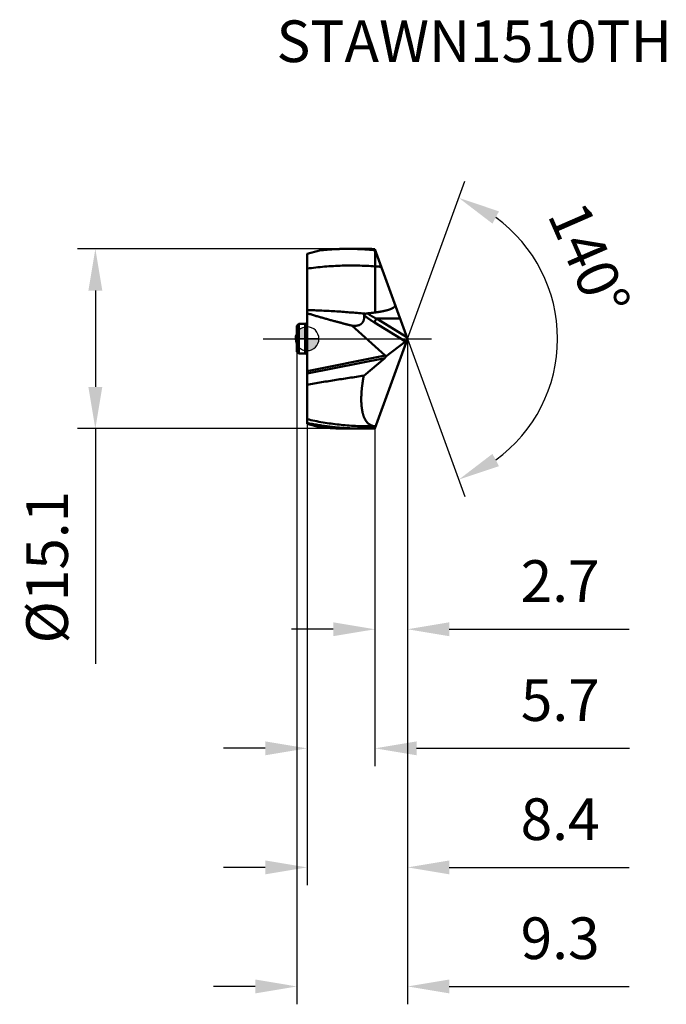
# Model space of a CAD drawing. Units: millimetres. Extents: x -79 to 30, y -56 to 27.
# Drawn here: x -24 to 30, y -56 to 27 of the extents above; entities that cross this region are included whole.
import ezdxf

# ---------------------------------------------------------------- set-up
doc = ezdxf.new("R2010")
doc.units = ezdxf.units.MM
doc.linetypes.add('CENTER2', pattern=[28.575, 19.05, -3.175, 3.175, -3.175])
for name, color, linetype, lineweight in [('1', 4, 'Continuous', 50), ('CUT', 1, 'Continuous', 25), ('SK1', 4, 'Continuous', 50), ('SK2', 7, 'Continuous', 25), ('SK4', 2, 'CENTER2', 25)]:
    doc.layers.add(name, color=color, linetype=linetype, lineweight=lineweight)
doc.layers.add('SK6', color=5, linetype='Continuous')
doc.styles.add('simplex', font='txt.shx', dxfattribs={"height": 3.5})
doc.styles.get("Standard").update_dxf_attribs({"font": 'txt.shx', "bigfont": '@extfont2.shx'})
doc.dimstyles.new('コピー_-_ISO-25', dxfattribs={"dimscale": 0, "dimtxt": 3.5, "dimasz": 3.5, "dimexe": 1.5, "dimexo": 0, "dimgap": 2.3, "dimtad": 1, "dimdec": 4, "dimdsep": 46, "dimtxsty": 'simplex', "dimcen": 0.09, "dimclrd": 256, "dimclre": 256, "dimclrt": 256, "dimadec": 0, "dimazin": 0, "dimtfac": 1, "dimtdec": 4, "dimtofl": 0, "dimtmove": 0, "dimatfit": 3, "dimfxl": 1, "dimtolj": 1, "dimtzin": 0, "dimarcsym": 0})

# ---------------------------------------------------------------- blocks, each defined once
blk = doc.blocks.new('zero block')
h = blk.add_hatch(color=7)
h.paths.add_polyline_path([(0, 1, 0.414214), (-1, 0), (0, 0)])
h.paths.add_polyline_path([(1, 0), (0, 0), (0, -1, 0.414214)])
at = {"color": 7, "ltscale": 0.2}
for p, q in [((0, -1), (0, 1)), ((-1, 0), (1, 0))]:
    blk.add_line(p, q, dxfattribs=at)
for start, end in [(90, 180), (0, 90), (180, 270), (270, 0)]:
    blk.add_arc((0, 0), 1, start, end, dxfattribs=at)
blk = doc.blocks.new('*D11')
at = {"layer": 'Defpoints', "color": 0}
for p in [(4.666, 7.55), (-17.763, -7.55), (4.666, -7.55)]:
    blk.add_point(p, dxfattribs=at)
at = {"layer": 'SK2', "lineweight": -2}
for p, q in [((4.666, 7.55), (-19.263, 7.55)), ((-17.763, 4.05), (-17.763, -4.05)), ((4.666, -7.55), (-19.263, -7.55)), ((-17.763, -7.55), (-17.763, -27.317))]:
    blk.add_line(p, q, dxfattribs=at)
at = {"layer": 'SK2'}
for points in [[(-17.18, 4.05), (-18.346, 4.05), (-17.763, 7.55)], [(-18.346, -4.05), (-17.18, -4.05), (-17.763, -7.55)]]:
    blk.add_solid(points, dxfattribs=at)
at = {"layer": 'SK2', "insert": (-21.813, -19.183), "char_height": 3.5, "attachment_point": 5, "rotation": 90}
blk.add_mtext('\\A1;%%C15.1', dxfattribs=at)
blk = doc.blocks.new('*D12')
at = {"layer": 'Defpoints', "color": 0}
for p in [(8.44, 0), (5.7, -7.527), (8.44, -24.401)]:
    blk.add_point(p, dxfattribs=at)
at = {"layer": 'SK2', "lineweight": -2}
for p, q in [((8.44, 0), (8.44, -25.901)), ((5.7, -7.527), (5.7, -25.901)), ((2.2, -24.401), (-1.3, -24.401)), ((11.94, -24.401), (27.04, -24.401))]:
    blk.add_line(p, q, dxfattribs=at)
at = {"layer": 'SK2'}
for points in [[(2.2, -24.984), (2.2, -23.817), (5.7, -24.401)], [(11.94, -23.817), (11.94, -24.984), (8.44, -24.401)]]:
    blk.add_solid(points, dxfattribs=at)
at = {"layer": 'SK2', "insert": (21.24, -20.351), "char_height": 3.5, "attachment_point": 5, "style": 'simplex'}
blk.add_mtext('\\A1;2.7', dxfattribs=at)
blk = doc.blocks.new('*D13')
at = {"layer": 'Defpoints', "color": 0}
for p in [(8.44, 0), (0, -7.139), (8.44, -44.401)]:
    blk.add_point(p, dxfattribs=at)
at = {"layer": 'SK2', "lineweight": -2}
for p, q in [((8.44, 0), (8.44, -45.901)), ((0, -7.139), (0, -45.901)), ((-3.5, -44.401), (-7, -44.401)), ((11.94, -44.401), (27.04, -44.401))]:
    blk.add_line(p, q, dxfattribs=at)
at = {"layer": 'SK2'}
for points in [[(-3.5, -44.984), (-3.5, -43.817), (0, -44.401)], [(11.94, -43.817), (11.94, -44.984), (8.44, -44.401)]]:
    blk.add_solid(points, dxfattribs=at)
at = {"layer": 'SK2', "insert": (21.24, -40.351), "char_height": 3.5, "attachment_point": 5, "style": 'simplex'}
blk.add_mtext('\\A1;8.4', dxfattribs=at)
blk = doc.blocks.new('*D14')
at = {"layer": 'Defpoints', "color": 0}
for p in [(8.44, 0), (-0.85, -1.088), (8.44, -54.401)]:
    blk.add_point(p, dxfattribs=at)
at = {"layer": 'SK2', "lineweight": -2}
for p, q in [((8.44, 0), (8.44, -55.901)), ((-0.85, -1.088), (-0.85, -55.901)), ((-4.35, -54.401), (-7.85, -54.401)), ((11.94, -54.401), (27.04, -54.401))]:
    blk.add_line(p, q, dxfattribs=at)
at = {"layer": 'SK2'}
for points in [[(-4.35, -54.984), (-4.35, -53.817), (-0.85, -54.401)], [(11.94, -53.817), (11.94, -54.984), (8.44, -54.401)]]:
    blk.add_solid(points, dxfattribs=at)
at = {"layer": 'SK2', "insert": (21.24, -50.351), "char_height": 3.5, "attachment_point": 5, "style": 'simplex'}
blk.add_mtext('\\A1;9.3', dxfattribs=at)
blk = doc.blocks.new('*D15')
at = {"layer": 'Defpoints', "color": 0}
for p in [(0, -7.139), (5.7, -7.527), (0, -34.401)]:
    blk.add_point(p, dxfattribs=at)
at = {"layer": 'SK2', "lineweight": -2}
for p, q in [((0, -7.139), (0, -35.901)), ((5.7, -7.527), (5.7, -35.901)), ((-3.5, -34.401), (-7, -34.401)), ((9.2, -34.401), (27.054, -34.401))]:
    blk.add_line(p, q, dxfattribs=at)
at = {"layer": 'SK2'}
for points in [[(-3.5, -34.984), (-3.5, -33.817), (0, -34.401)], [(9.2, -33.817), (9.2, -34.984), (5.7, -34.401)]]:
    blk.add_solid(points, dxfattribs=at)
at = {"layer": 'SK2', "insert": (21.254, -30.351), "char_height": 3.5, "attachment_point": 5, "style": 'simplex'}
blk.add_mtext('\\A1;5.7', dxfattribs=at)
blk = doc.blocks.new('*D17')
at = {"layer": 'Defpoints', "color": 0}
for p in [(6.133, 6.339), (8.44, 0), (8.44, 0), (19.996, -4.985), (6.133, -6.339)]:
    blk.add_point(p, dxfattribs=at)
at = {"layer": 'SK2', "lineweight": -2}
for q in [(13.257, 13.237), (13.257, -13.237)]:
    blk.add_line((8.44, 0), q, dxfattribs=at)
blk.add_arc((8.44, 0), 12.586, 305.98358, 54.01643, dxfattribs=at)
at = {"layer": 'SK2'}
for points in [[(16.108, 10.7), (15.561, 9.669), (12.744, 11.827)], [(15.561, -9.669), (16.108, -10.7), (12.744, -11.827)]]:
    blk.add_solid(points, dxfattribs=at)
at = {"layer": 'SK2', "insert": (23.685, 6.659), "char_height": 3.5, "attachment_point": 5, "rotation": 293.59673, "style": 'simplex'}
blk.add_mtext('\\A1;140%%d', dxfattribs=at)

msp = doc.modelspace()

# ---------------------------------------------------------------- linework, layer by layer
at = {"layer": '1'}
for p, q in [((3.47358, 7.55), (4.66647, 7.55)), ((4.69, 7.51691), (4.66504, 7.51825)), ((4.69, 7.51692), (4.66504, 7.51799)), ((5.7, 7.52708), (8.43963, 0)), ((0, 7.1392), (1.04002, 7.41787)), ((0, -7.1392), (0, 7.1392)), ((5.73281, 2.20657), (5.7331, 7.43609)), ((4.91976, 2.10182), (4.82094, 2.11086)), ((5.83195, 1.68658), (7.82577, 1.68658)), ((5.83195, 1.68658), (8.39071, 0.13442)), ((6.5575, -1.42106), (3.74929, 1.10381)), ((5.66249, 1.35309), (8.27395, -0.23103)), ((5.7, -7.52708), (8.43963, 0)), ((6.61977, -1.49318), (8.27395, -0.23103)), ((6.5575, -1.42106), (0, -2.71403)), ((6.52784, -1.62001), (0, -2.90713)), ((6.52784, -1.62001), (4.75717, -3.10742)), ((0, -7.1392), (1.04002, -7.41787)), ((5.26109, -7.35203), (5.76453, -7.34979)), ((3.47358, -7.55), (4.66647, -7.55))]:
    msp.add_line(p, q, dxfattribs=at)
for points in [[(3.47358, 7.54997, 0), (3.39494, 7.54984, 0), (3.31631, 7.54943, 0), (3.23767, 7.54875, 0), (3.15904, 7.54779, 0), (3.0804, 7.54655, 0), (3.00178, 7.54503, 0), (2.92315, 7.54324, 0), (2.84453, 7.54117, 0), (2.76591, 7.53882, 0), (2.6873, 7.53619, 0), (2.6087, 7.53329, 0), (2.5301, 7.53011, 0), (2.45151, 7.52665, 0), (2.37294, 7.52292, 0), (2.29437, 7.51892, 0), (2.21582, 7.51463, 0), (2.13728, 7.51008, 0), (2.05876, 7.50525, 0), (1.98026, 7.50015, 0), (1.90178, 7.49478, 0), (1.82331, 7.48913, 0), (1.74487, 7.48322, 0), (1.66644, 7.47703, 0), (1.58805, 7.47057, 0), (1.50967, 7.46385, 0), (1.43132, 7.45685, 0), (1.353, 7.44959, 0), (1.27471, 7.44205, 0), (1.19645, 7.43425, 0), (1.11822, 7.42619, 0), (1.04002, 7.41785, 0)], [(4.66504, 7.51825, 0), (4.62664, 7.52026, 0), (4.58824, 7.5222, 0), (4.54984, 7.52408, 0), (4.51143, 7.52589, 0), (4.47302, 7.52764, 0), (4.4346, 7.52932, 0), (4.39619, 7.53094, 0), (4.35777, 7.53249, 0), (4.31934, 7.53397, 0), (4.28092, 7.53539, 0), (4.24249, 7.53674, 0), (4.20406, 7.53803, 0), (4.16562, 7.53925, 0), (4.12719, 7.54041, 0), (4.08875, 7.5415, 0), (4.05031, 7.54252, 0), (4.01187, 7.54348, 0), (3.97342, 7.54437, 0), (3.93498, 7.5452, 0), (3.89653, 7.54596, 0), (3.85809, 7.54665, 0), (3.81964, 7.54728, 0), (3.78119, 7.54784, 0), (3.74274, 7.54834, 0), (3.70429, 7.54877, 0), (3.66584, 7.54914, 0), (3.62739, 7.54944, 0), (3.58893, 7.54967, 0), (3.55048, 7.54984, 0), (3.51203, 7.54994, 0), (3.47358, 7.54997, 0)], [(4.66647, 7.54999, 0), (4.69982, 7.54997, 0), (4.73317, 7.5499, 0), (4.76652, 7.54978, 0), (4.79987, 7.54961, 0), (4.83322, 7.54939, 0), (4.86657, 7.54913, 0), (4.89992, 7.54882, 0), (4.93326, 7.54846, 0), (4.96661, 7.54805, 0), (4.99996, 7.5476, 0), (5.03331, 7.54709, 0), (5.06665, 7.54654, 0), (5.1, 7.54595, 0), (5.13334, 7.5453, 0), (5.16669, 7.54461, 0), (5.20003, 7.54387, 0), (5.23337, 7.54308, 0), (5.26671, 7.54224, 0), (5.30005, 7.54136, 0), (5.33339, 7.54043, 0), (5.36673, 7.53945, 0), (5.40006, 7.53843, 0), (5.4334, 7.53736, 0), (5.46673, 7.53624, 0), (5.50006, 7.53507, 0), (5.53339, 7.53386, 0), (5.56671, 7.5326, 0), (5.60004, 7.53129, 0), (5.63336, 7.52993, 0), (5.66668, 7.52853, 0), (5.7, 7.52708, 0)], [(5.7331, 7.43614, 0), (5.69952, 7.43949, 0), (5.66593, 7.44279, 0), (5.63233, 7.44605, 0), (5.59874, 7.44925, 0), (5.56513, 7.4524, 0), (5.53152, 7.45551, 0), (5.49791, 7.45857, 0), (5.46429, 7.46157, 0), (5.43067, 7.46453, 0), (5.39704, 7.46743, 0), (5.36341, 7.47029, 0), (5.32978, 7.4731, 0), (5.29614, 7.47585, 0), (5.26249, 7.47856, 0), (5.22884, 7.48122, 0), (5.19519, 7.48382, 0), (5.16154, 7.48638, 0), (5.12788, 7.48889, 0), (5.09421, 7.49134, 0), (5.06054, 7.49375, 0), (5.02687, 7.49611, 0), (4.9932, 7.49841, 0), (4.95952, 7.50067, 0), (4.92584, 7.50288, 0), (4.89216, 7.50503, 0), (4.85847, 7.50714, 0), (4.82478, 7.50919, 0), (4.79109, 7.5112, 0), (4.75739, 7.51315, 0), (4.7237, 7.51506, 0), (4.69, 7.51691, 0)], [(5.73283, 6.07947, 0), (5.54797, 6.09201, 0), (5.36302, 6.10333, 0), (5.17797, 6.11341, 0), (4.99285, 6.12225, 0), (4.80767, 6.12986, 0), (4.62242, 6.13623, 0), (4.43713, 6.14136, 0), (4.2518, 6.14525, 0), (4.06644, 6.14789, 0), (3.88106, 6.14929, 0), (3.69567, 6.14943, 0), (3.51029, 6.14833, 0), (3.32491, 6.14597, 0), (3.13955, 6.14236, 0), (2.95422, 6.13749, 0), (2.76893, 6.13135, 0), (2.58368, 6.12397, 0), (2.3985, 6.11533, 0), (2.21337, 6.10545, 0), (2.02832, 6.09433, 0), (1.84335, 6.08199, 0), (1.65847, 6.06842, 0), (1.47369, 6.05363, 0), (1.28902, 6.03764, 0), (1.10446, 6.02044, 0), (0.92002, 6.00204, 0), (0.73572, 5.98246, 0), (0.55156, 5.96169, 0), (0.36754, 5.93975, 0), (0.18369, 5.91664, 0), (0, 5.89236, 0)], [(6.2422, 6.03741, 0), (6.22006, 6.03942, 0), (6.19793, 6.04141, 0), (6.1758, 6.04339, 0), (6.15366, 6.04535, 0), (6.13153, 6.0473, 0), (6.10939, 6.04922, 0), (6.08725, 6.05113, 0), (6.06511, 6.05303, 0), (6.04297, 6.05491, 0), (6.02082, 6.05677, 0), (5.99868, 6.05861, 0), (5.97653, 6.06044, 0), (5.95438, 6.06225, 0), (5.93223, 6.06405, 0), (5.91008, 6.06583, 0), (5.88793, 6.06759, 0), (5.86578, 6.06934, 0), (5.84362, 6.07107, 0), (5.82147, 6.07278, 0), (5.79931, 6.07448, 0), (5.77715, 6.07616, 0), (5.75499, 6.07782, 0), (5.73283, 6.07947, 0)], [(7.38525, 2.89666, 0), (7.38859, 2.88448, 0), (7.39025, 2.87188, 0), (7.39068, 2.85905, 0), (7.39034, 2.84615, 0), (7.38969, 2.83335, 0), (7.38891, 2.82068, 0), (7.38786, 2.80806, 0), (7.38637, 2.79545, 0), (7.38421, 2.78292, 0), (7.38112, 2.77059, 0), (7.3771, 2.75854, 0), (7.3722, 2.74682, 0), (7.36651, 2.73546, 0), (7.36017, 2.72444, 0), (7.3533, 2.71374, 0), (7.34595, 2.70337, 0), (7.33817, 2.69331, 0), (7.32999, 2.68356, 0), (7.32148, 2.67411, 0), (7.31266, 2.66496, 0), (7.30356, 2.6561, 0), (7.2942, 2.6475, 0), (7.28461, 2.63917, 0), (7.27481, 2.63109, 0), (7.26482, 2.62325, 0), (7.25466, 2.61563, 0), (7.24433, 2.60823, 0), (7.23388, 2.60102, 0), (7.22329, 2.59399, 0), (7.21259, 2.58715, 0), (7.20179, 2.58047, 0), (7.19088, 2.57396, 0), (7.17988, 2.5676, 0), (7.16879, 2.5614, 0), (7.15762, 2.55533, 0), (7.14638, 2.5494, 0), (7.13507, 2.54359, 0), (7.12371, 2.53791, 0), (7.11229, 2.53234, 0), (7.10082, 2.52688, 0), (7.0893, 2.52154, 0), (7.07773, 2.51629, 0), (7.06612, 2.51114, 0), (7.05447, 2.50609, 0), (7.04278, 2.50114, 0), (7.03105, 2.49627, 0), (7.01929, 2.49148, 0), (7.0075, 2.48677, 0), (6.99567, 2.48215, 0), (6.98382, 2.47759, 0), (6.97194, 2.47312, 0), (6.96003, 2.46871, 0), (6.94809, 2.46437, 0), (6.93613, 2.4601, 0), (6.92415, 2.45589, 0), (6.91215, 2.45175, 0), (6.90012, 2.44767, 0), (6.88808, 2.44364, 0), (6.87602, 2.43967, 0), (6.86394, 2.43576, 0), (6.85184, 2.43189, 0), (6.83973, 2.42809, 0), (6.8276, 2.42433, 0), (6.81546, 2.42062, 0), (6.8033, 2.41696, 0), (6.79112, 2.41335, 0), (6.77894, 2.40978, 0), (6.76674, 2.40626, 0), (6.75453, 2.40278, 0), (6.74231, 2.39934, 0), (6.73007, 2.39594, 0), (6.71783, 2.39258, 0), (6.70557, 2.38926, 0), (6.6933, 2.38598, 0), (6.68103, 2.38274, 0), (6.66874, 2.37953, 0), (6.65645, 2.37636, 0), (6.64414, 2.37323, 0), (6.63183, 2.37012, 0), (6.61951, 2.36705, 0), (6.60718, 2.36402, 0), (6.59484, 2.36101, 0), (6.5825, 2.35804, 0), (6.57014, 2.3551, 0), (6.55778, 2.35219, 0), (6.54542, 2.3493, 0), (6.53304, 2.34645, 0), (6.52066, 2.34363, 0), (6.50828, 2.34083, 0), (6.49588, 2.33807, 0), (6.48348, 2.33532, 0), (6.47108, 2.33261, 0), (6.45867, 2.32992, 0), (6.44625, 2.32726, 0), (6.43383, 2.32462, 0), (6.42141, 2.322, 0), (6.40898, 2.31941, 0), (6.39654, 2.31684, 0), (6.3841, 2.31429, 0), (6.37166, 2.31177, 0), (6.35921, 2.30927, 0), (6.34675, 2.30679, 0), (6.3343, 2.30433, 0), (6.32184, 2.3019, 0), (6.30937, 2.29948, 0), (6.2969, 2.29709, 0), (6.28443, 2.29472, 0), (6.27195, 2.29236, 0), (6.25947, 2.29003, 0), (6.24698, 2.28771, 0), (6.2345, 2.28542, 0), (6.222, 2.28314, 0), (6.20951, 2.28088, 0), (6.19701, 2.27864, 0), (6.18451, 2.27642, 0), (6.172, 2.27422, 0), (6.1595, 2.27203, 0), (6.14699, 2.26986, 0), (6.13447, 2.26771, 0), (6.12196, 2.26557, 0), (6.10944, 2.26345, 0), (6.09692, 2.26135, 0), (6.08439, 2.25926, 0), (6.07187, 2.25719, 0), (6.05934, 2.25513, 0), (6.0468, 2.25309, 0), (6.03427, 2.25107, 0), (6.02173, 2.24906, 0), (6.00919, 2.24706, 0), (5.99665, 2.24508, 0), (5.98411, 2.24312, 0), (5.97156, 2.24116, 0), (5.95901, 2.23923, 0), (5.94646, 2.2373, 0), (5.93391, 2.23539, 0), (5.92135, 2.2335, 0), (5.9088, 2.23161, 0), (5.89624, 2.22974, 0), (5.88368, 2.22788, 0), (5.87111, 2.22604, 0), (5.85855, 2.22421, 0), (5.84598, 2.22239, 0), (5.83341, 2.22058, 0), (5.82085, 2.21879, 0), (5.80827, 2.21701, 0), (5.7957, 2.21524, 0), (5.78313, 2.21348, 0), (5.77055, 2.21174, 0), (5.75797, 2.21, 0), (5.74539, 2.20828, 0), (5.73281, 2.20657, 0)], [(4.82094, 2.11089, 0), (4.66574, 2.12492, 0), (4.51052, 2.13875, 0), (4.35527, 2.15234, 0), (4.20001, 2.16571, 0), (4.04473, 2.17883, 0), (3.88942, 2.1917, 0), (3.73409, 2.20432, 0), (3.57874, 2.21667, 0), (3.42337, 2.22875, 0), (3.26798, 2.24055, 0), (3.11256, 2.25205, 0), (2.95712, 2.26326, 0), (2.80166, 2.27416, 0), (2.64618, 2.28474, 0), (2.49068, 2.295, 0), (2.33515, 2.30493, 0), (2.1796, 2.31452, 0), (2.02403, 2.32377, 0), (1.86843, 2.33267, 0), (1.71282, 2.34121, 0), (1.55719, 2.3494, 0), (1.40153, 2.35722, 0), (1.24587, 2.36468, 0), (1.09018, 2.37176, 0), (0.93448, 2.37846, 0), (0.77877, 2.38478, 0), (0.62304, 2.39071, 0), (0.46729, 2.39625, 0), (0.31154, 2.40139, 0), (0.15578, 2.40612, 0), (0, 2.41045, 0)], [(2.43202, 1.44383, 0), (2.35314, 1.46503, 0), (2.27427, 1.48632, 0), (2.19543, 1.50769, 0), (2.11662, 1.52915, 0), (2.03783, 1.55071, 0), (1.95906, 1.57235, 0), (1.88032, 1.59409, 0), (1.80161, 1.61592, 0), (1.72292, 1.63785, 0), (1.64426, 1.65987, 0), (1.56563, 1.68199, 0), (1.48702, 1.70422, 0), (1.40844, 1.72654, 0), (1.32989, 1.74897, 0), (1.25138, 1.7715, 0), (1.17289, 1.79414, 0), (1.09443, 1.81688, 0), (1.016, 1.83974, 0), (0.93761, 1.86271, 0), (0.85925, 1.8858, 0), (0.78093, 1.90901, 0), (0.70265, 1.93234, 0), (0.6244, 1.95581, 0), (0.5462, 1.9794, 0), (0.46803, 2.00314, 0), (0.38991, 2.02701, 0), (0.31184, 2.05102, 0), (0.23381, 2.07519, 0), (0.15582, 2.0995, 0), (0.07789, 2.12396, 0), (0, 2.14858, 0)], [(4.79286, 1.95967, 0), (4.79411, 1.94108, 0), (4.79516, 1.92248, 0), (4.79598, 1.90385, 0), (4.79657, 1.88522, 0), (4.79693, 1.86658, 0), (4.79704, 1.84793, 0), (4.79689, 1.82928, 0), (4.79648, 1.81064, 0), (4.7958, 1.792, 0), (4.79483, 1.77337, 0), (4.79358, 1.75476, 0), (4.79202, 1.73616, 0), (4.79016, 1.71759, 0), (4.78798, 1.69905, 0), (4.78546, 1.68056, 0), (4.78259, 1.66211, 0), (4.77937, 1.64373, 0), (4.77577, 1.62542, 0), (4.77179, 1.60719, 0), (4.76742, 1.58906, 0), (4.76263, 1.57102, 0), (4.75743, 1.55309, 0), (4.75179, 1.53528, 0), (4.7457, 1.51761, 0), (4.73917, 1.50009, 0), (4.73217, 1.48275, 0), (4.72471, 1.46561, 0), (4.71678, 1.44869, 0), (4.70836, 1.432, 0), (4.69946, 1.41558, 0), (4.69005, 1.39944, 0), (4.68015, 1.3836, 0), (4.66973, 1.36809, 0), (4.6588, 1.35291, 0), (4.64739, 1.3381, 0), (4.6355, 1.32366, 0), (4.62314, 1.3096, 0), (4.61034, 1.29596, 0), (4.5971, 1.28274, 0), (4.58345, 1.26996, 0), (4.56938, 1.25764, 0), (4.55493, 1.2458, 0), (4.54009, 1.23444, 0), (4.5249, 1.22356, 0), (4.50938, 1.21317, 0), (4.49354, 1.20325, 0), (4.47742, 1.1938, 0), (4.46102, 1.18482, 0), (4.44437, 1.1763, 0), (4.4275, 1.16823, 0), (4.41043, 1.16062, 0), (4.39317, 1.15345, 0), (4.37574, 1.14672, 0), (4.35817, 1.14042, 0), (4.34045, 1.13454, 0), (4.32261, 1.12906, 0), (4.30465, 1.12398, 0), (4.28658, 1.11928, 0), (4.26842, 1.11494, 0), (4.25019, 1.11097, 0), (4.23188, 1.10734, 0), (4.21351, 1.10405, 0), (4.1951, 1.10108, 0), (4.17665, 1.09842, 0), (4.15816, 1.09607, 0), (4.13965, 1.09401, 0), (4.1211, 1.09223, 0), (4.10254, 1.09072, 0), (4.08395, 1.08948, 0), (4.06535, 1.08849, 0), (4.04673, 1.08775, 0), (4.02811, 1.08725, 0), (4.00948, 1.08698, 0), (3.99084, 1.08693, 0), (3.97221, 1.0871, 0), (3.95358, 1.08748, 0), (3.93495, 1.08806, 0), (3.91632, 1.08883, 0), (3.89771, 1.0898, 0), (3.8791, 1.09096, 0), (3.86051, 1.09229, 0), (3.84193, 1.0938, 0), (3.82336, 1.09549, 0), (3.80482, 1.09733, 0), (3.78629, 1.09934, 0), (3.76778, 1.1015, 0), (3.74929, 1.10381, 0)], [(4.91977, 2.10181, 0), (4.91568, 2.10032, 0), (4.91161, 2.09878, 0), (4.90756, 2.0972, 0), (4.90353, 2.09556, 0), (4.89952, 2.09386, 0), (4.89554, 2.09212, 0), (4.89158, 2.09031, 0), (4.88764, 2.08845, 0), (4.88373, 2.08653, 0), (4.87985, 2.08456, 0), (4.876, 2.08252, 0), (4.87219, 2.08041, 0), (4.86841, 2.07824, 0), (4.86466, 2.07601, 0), (4.86096, 2.07371, 0), (4.8573, 2.07134, 0), (4.85368, 2.06889, 0), (4.85012, 2.06638, 0), (4.84661, 2.06378, 0), (4.84316, 2.06111, 0), (4.83978, 2.05836, 0), (4.83647, 2.05553, 0), (4.83323, 2.05261, 0), (4.83007, 2.04961, 0), (4.82699, 2.04652, 0), (4.82399, 2.04334, 0), (4.82109, 2.04007, 0), (4.81828, 2.03671, 0), (4.81558, 2.03326, 0), (4.813, 2.02972, 0), (4.81054, 2.0261, 0), (4.8082, 2.0224, 0), (4.80601, 2.01862, 0), (4.80395, 2.01476, 0), (4.80206, 2.01083, 0), (4.80032, 2.00682, 0), (4.79875, 2.00274, 0), (4.79736, 1.99859, 0), (4.79614, 1.99437, 0), (4.7951, 1.99011, 0), (4.79424, 1.98581, 0), (4.79356, 1.98148, 0), (4.79305, 1.97712, 0), (4.79273, 1.97275, 0), (4.79259, 1.96838, 0), (4.79264, 1.96402, 0), (4.79286, 1.95967, 0)], [(5.66249, 1.35309, 0), (5.63327, 1.3709, 0), (5.60413, 1.38882, 0), (5.57505, 1.40686, 0), (5.54605, 1.42501, 0), (5.51712, 1.44328, 0), (5.48826, 1.46167, 0), (5.45948, 1.48017, 0), (5.43076, 1.49879, 0), (5.40212, 1.51753, 0), (5.37355, 1.53638, 0), (5.34506, 1.55535, 0), (5.31664, 1.57444, 0), (5.2883, 1.59364, 0), (5.26004, 1.61296, 0), (5.23185, 1.6324, 0), (5.20375, 1.65195, 0), (5.17573, 1.67163, 0), (5.1478, 1.69142, 0), (5.11995, 1.71133, 0), (5.09218, 1.73136, 0), (5.06451, 1.75151, 0), (5.03692, 1.77178, 0), (5.00943, 1.79217, 0), (4.98202, 1.81269, 0), (4.95471, 1.83332, 0), (4.92749, 1.85407, 0), (4.90037, 1.87495, 0), (4.87334, 1.89595, 0), (4.84642, 1.91706, 0), (4.81959, 1.93831, 0), (4.79286, 1.95967, 0)], [(5.05695, 2.12979, 0), (5.05244, 2.12938, 0), (5.04794, 2.12895, 0), (5.04345, 2.12848, 0), (5.03895, 2.12799, 0), (5.03446, 2.12747, 0), (5.02997, 2.12692, 0), (5.02548, 2.12634, 0), (5.02099, 2.12574, 0), (5.01651, 2.1251, 0), (5.01203, 2.12443, 0), (5.00755, 2.12373, 0), (5.00308, 2.12299, 0), (4.99861, 2.12223, 0), (4.99415, 2.12143, 0), (4.98969, 2.12059, 0), (4.98524, 2.11972, 0), (4.98079, 2.11881, 0), (4.97636, 2.11786, 0), (4.97193, 2.11688, 0), (4.96752, 2.11586, 0), (4.96311, 2.1148, 0), (4.95871, 2.11369, 0), (4.95433, 2.11255, 0), (4.94996, 2.11136, 0), (4.9456, 2.11013, 0), (4.94126, 2.10886, 0), (4.93693, 2.10754, 0), (4.93261, 2.10618, 0), (4.92831, 2.10477, 0), (4.92403, 2.10332, 0), (4.91976, 2.10182, 0)], [(5.83194, 1.68656, 0), (5.80625, 1.69959, 0), (5.7806, 1.71271, 0), (5.755, 1.72591, 0), (5.72943, 1.73919, 0), (5.70391, 1.75255, 0), (5.67843, 1.76599, 0), (5.65299, 1.77951, 0), (5.6276, 1.79312, 0), (5.60225, 1.80681, 0), (5.57694, 1.82059, 0), (5.55168, 1.83445, 0), (5.52646, 1.84839, 0), (5.50129, 1.86242, 0), (5.47617, 1.87654, 0), (5.45109, 1.89074, 0), (5.42606, 1.90502, 0), (5.40108, 1.91939, 0), (5.37615, 1.93385, 0), (5.35127, 1.94839, 0), (5.32644, 1.96302, 0), (5.30167, 1.97774, 0), (5.27695, 1.99254, 0), (5.25228, 2.00744, 0), (5.22766, 2.02242, 0), (5.2031, 2.03749, 0), (5.1786, 2.05264, 0), (5.15415, 2.06789, 0), (5.12976, 2.08322, 0), (5.10542, 2.09865, 0), (5.08115, 2.11416, 0), (5.05693, 2.12977, 0)], [(5.73281, 2.20657, 0), (5.70353, 2.20238, 0), (5.67424, 2.19828, 0), (5.64494, 2.19427, 0), (5.61563, 2.19034, 0), (5.5863, 2.18649, 0), (5.55697, 2.18273, 0), (5.52762, 2.17904, 0), (5.49826, 2.17544, 0), (5.46889, 2.17191, 0), (5.43951, 2.16846, 0), (5.41013, 2.16508, 0), (5.38073, 2.16178, 0), (5.35133, 2.15854, 0), (5.32192, 2.15538, 0), (5.2925, 2.15228, 0), (5.26308, 2.14925, 0), (5.23364, 2.14629, 0), (5.20421, 2.14339, 0), (5.17476, 2.14055, 0), (5.14532, 2.13777, 0), (5.11586, 2.13506, 0), (5.08641, 2.13239, 0), (5.05695, 2.12979, 0)], [(5.83195, 1.68658, 0), (5.82694, 1.68031, 0), (5.82198, 1.674, 0), (5.81709, 1.66764, 0), (5.81225, 1.66124, 0), (5.80747, 1.65479, 0), (5.80275, 1.6483, 0), (5.79808, 1.64177, 0), (5.79347, 1.63519, 0), (5.78892, 1.62858, 0), (5.78441, 1.62194, 0), (5.77996, 1.61525, 0), (5.77556, 1.60854, 0), (5.77121, 1.60179, 0), (5.76692, 1.595, 0), (5.76267, 1.58819, 0), (5.75848, 1.58134, 0), (5.75434, 1.57446, 0), (5.75026, 1.56755, 0), (5.74622, 1.56061, 0), (5.74225, 1.55364, 0), (5.73833, 1.54664, 0), (5.73446, 1.5396, 0), (5.73065, 1.53254, 0), (5.7269, 1.52544, 0), (5.72321, 1.51832, 0), (5.71957, 1.51117, 0), (5.71599, 1.50398, 0), (5.71248, 1.49677, 0), (5.70903, 1.48952, 0), (5.70565, 1.48225, 0), (5.70233, 1.47494, 0), (5.69909, 1.46759, 0), (5.69593, 1.46022, 0), (5.69284, 1.45281, 0), (5.68983, 1.44536, 0), (5.68691, 1.43788, 0), (5.68407, 1.43036, 0), (5.68132, 1.42281, 0), (5.67866, 1.41521, 0), (5.67611, 1.40758, 0), (5.67368, 1.39991, 0), (5.67139, 1.39221, 0), (5.66925, 1.38446, 0), (5.66728, 1.37668, 0), (5.66548, 1.36885, 0), (5.66388, 1.36099, 0), (5.66249, 1.35309, 0)], [(3.74929, 1.10381, 0), (3.69188, 1.11806, 0), (3.63449, 1.13236, 0), (3.5771, 1.14671, 0), (3.51973, 1.16111, 0), (3.46238, 1.17556, 0), (3.40503, 1.19005, 0), (3.3477, 1.2046, 0), (3.29037, 1.2192, 0), (3.23306, 1.23385, 0), (3.17577, 1.24854, 0), (3.11848, 1.26328, 0), (3.06121, 1.27807, 0), (3.00395, 1.29291, 0), (2.9467, 1.30779, 0), (2.88947, 1.32272, 0), (2.83224, 1.3377, 0), (2.77503, 1.35273, 0), (2.71783, 1.3678, 0), (2.66065, 1.38291, 0), (2.60347, 1.39808, 0), (2.54631, 1.41328, 0), (2.48916, 1.42854, 0), (2.43202, 1.44383, 0)], [(8.27395, -0.23103, 0), (8.27534, -0.22996, 0), (8.27674, -0.22886, 0), (8.27813, -0.22773, 0), (8.27953, -0.22659, 0), (8.28093, -0.22541, 0), (8.28233, -0.22422, 0), (8.28373, -0.223, 0), (8.28513, -0.22175, 0), (8.28653, -0.22048, 0), (8.28793, -0.21919, 0), (8.28933, -0.21787, 0), (8.29073, -0.21654, 0), (8.29213, -0.21517, 0), (8.29354, -0.21379, 0), (8.29494, -0.21238, 0), (8.29634, -0.21095, 0), (8.29774, -0.20949, 0), (8.29913, -0.20802, 0), (8.30053, -0.20652, 0), (8.30193, -0.205, 0), (8.30333, -0.20345, 0), (8.30472, -0.20189, 0), (8.30611, -0.2003, 0), (8.30751, -0.19869, 0), (8.3089, -0.19706, 0), (8.31028, -0.1954, 0), (8.31167, -0.19373, 0), (8.31306, -0.19203, 0), (8.31444, -0.19032, 0), (8.31582, -0.18858, 0), (8.3172, -0.18682, 0), (8.31857, -0.18504, 0), (8.31995, -0.18324, 0), (8.32132, -0.18142, 0), (8.32269, -0.17958, 0), (8.32405, -0.17772, 0), (8.32541, -0.17584, 0), (8.32677, -0.17394, 0), (8.32813, -0.17202, 0), (8.32948, -0.17008, 0), (8.33083, -0.16812, 0), (8.33217, -0.16615, 0), (8.33351, -0.16415, 0), (8.33485, -0.16214, 0), (8.33618, -0.1601, 0), (8.33751, -0.15805, 0), (8.33884, -0.15598, 0), (8.34016, -0.1539, 0), (8.34147, -0.15179, 0), (8.34278, -0.14967, 0), (8.34409, -0.14753, 0), (8.34539, -0.14537, 0), (8.34669, -0.1432, 0), (8.34798, -0.14101, 0), (8.34926, -0.1388, 0), (8.35055, -0.13658, 0), (8.35182, -0.13434, 0), (8.35309, -0.13209, 0), (8.35436, -0.12981, 0), (8.35562, -0.12753, 0), (8.35687, -0.12522, 0), (8.35812, -0.12291, 0), (8.35936, -0.12058, 0), (8.36059, -0.11823, 0), (8.36182, -0.11587, 0), (8.36304, -0.11349, 0), (8.36426, -0.1111, 0), (8.36547, -0.1087, 0), (8.36667, -0.10628, 0), (8.36786, -0.10385, 0), (8.36905, -0.1014, 0), (8.37023, -0.09894, 0), (8.37141, -0.09647, 0), (8.37257, -0.09399, 0), (8.37373, -0.09149, 0), (8.37489, -0.08899, 0), (8.37603, -0.08647, 0), (8.37717, -0.08394, 0), (8.3783, -0.08139, 0), (8.37942, -0.07884, 0), (8.38053, -0.07627, 0), (8.38164, -0.0737, 0), (8.38273, -0.07111, 0), (8.38382, -0.06851, 0), (8.3849, -0.06591, 0), (8.38598, -0.06329, 0), (8.38704, -0.06066, 0), (8.38809, -0.05802, 0), (8.38914, -0.05538, 0), (8.39018, -0.05272, 0), (8.39121, -0.05006, 0), (8.39222, -0.04739, 0), (8.39323, -0.04471, 0), (8.39424, -0.04202, 0), (8.39523, -0.03932, 0), (8.39621, -0.03662, 0), (8.39718, -0.03391, 0), (8.39815, -0.03119, 0), (8.3991, -0.02847, 0), (8.40004, -0.02574, 0), (8.40098, -0.023, 0), (8.4019, -0.02025, 0), (8.40282, -0.01751, 0), (8.40372, -0.01475, 0), (8.40462, -0.01199, 0), (8.4055, -0.00922, 0), (8.40637, -0.00645, 0), (8.40724, -0.00368, 0), (8.40809, -0.0009, 0), (8.40893, 0.00189, 0), (8.40976, 0.00467, 0), (8.41059, 0.00747, 0), (8.4114, 0.01026, 0), (8.4122, 0.01306, 0), (8.41298, 0.01586, 0), (8.41376, 0.01866, 0), (8.41453, 0.02147, 0), (8.41528, 0.02428, 0), (8.41603, 0.02709, 0), (8.41676, 0.0299, 0), (8.41749, 0.03271, 0), (8.4182, 0.03553, 0), (8.4189, 0.03834, 0), (8.41958, 0.04116, 0), (8.42026, 0.04397, 0), (8.42092, 0.04679, 0), (8.42158, 0.04961, 0)], [(6.52784, -1.62001, 0), (6.52851, -1.61943, 0), (6.5292, -1.61885, 0), (6.52988, -1.61826, 0), (6.53056, -1.61766, 0), (6.53125, -1.61705, 0), (6.53194, -1.61644, 0), (6.53263, -1.61582, 0), (6.53332, -1.61519, 0), (6.53402, -1.61455, 0), (6.53471, -1.6139, 0), (6.53541, -1.61325, 0), (6.53611, -1.61259, 0), (6.53681, -1.61192, 0), (6.53751, -1.61124, 0), (6.53822, -1.61056, 0), (6.53892, -1.60986, 0), (6.53963, -1.60916, 0), (6.54034, -1.60845, 0), (6.54105, -1.60774, 0), (6.54176, -1.60701, 0), (6.54247, -1.60628, 0), (6.54318, -1.60554, 0), (6.5439, -1.6048, 0), (6.54461, -1.60404, 0), (6.54533, -1.60328, 0), (6.54605, -1.60251, 0), (6.54677, -1.60174, 0), (6.54749, -1.60095, 0), (6.54821, -1.60016, 0), (6.54894, -1.59936, 0), (6.54966, -1.59856, 0), (6.55039, -1.59775, 0), (6.55111, -1.59693, 0), (6.55184, -1.5961, 0), (6.55257, -1.59526, 0), (6.5533, -1.59442, 0), (6.55403, -1.59357, 0), (6.55476, -1.59272, 0), (6.55549, -1.59186, 0), (6.55623, -1.59099, 0), (6.55696, -1.59011, 0), (6.5577, -1.58923, 0), (6.55843, -1.58834, 0), (6.55917, -1.58744, 0), (6.5599, -1.58653, 0), (6.56064, -1.58562, 0), (6.56138, -1.58471, 0), (6.56212, -1.58378, 0), (6.56286, -1.58285, 0), (6.5636, -1.58191, 0), (6.56434, -1.58097, 0), (6.56508, -1.58002, 0), (6.56582, -1.57906, 0), (6.56656, -1.5781, 0), (6.5673, -1.57713, 0), (6.56804, -1.57615, 0), (6.56879, -1.57517, 0), (6.56953, -1.57418, 0), (6.57027, -1.57318, 0), (6.57102, -1.57218, 0), (6.57176, -1.57117, 0), (6.5725, -1.57016, 0), (6.57325, -1.56914, 0), (6.57399, -1.56811, 0), (6.57473, -1.56708, 0), (6.57548, -1.56604, 0), (6.57622, -1.565, 0), (6.57697, -1.56395, 0), (6.57771, -1.56289, 0), (6.57845, -1.56183, 0), (6.5792, -1.56076, 0), (6.57994, -1.55969, 0), (6.58068, -1.55861, 0), (6.58143, -1.55753, 0), (6.58217, -1.55644, 0), (6.58291, -1.55534, 0), (6.58366, -1.55424, 0), (6.5844, -1.55313, 0), (6.58514, -1.55202, 0), (6.58588, -1.5509, 0), (6.58662, -1.54978, 0), (6.58736, -1.54865, 0), (6.5881, -1.54752, 0), (6.58884, -1.54638, 0), (6.58958, -1.54524, 0), (6.59032, -1.54409, 0), (6.59106, -1.54293, 0), (6.5918, -1.54177, 0), (6.59253, -1.54061, 0), (6.59327, -1.53944, 0), (6.59401, -1.53827, 0), (6.59474, -1.53709, 0), (6.59547, -1.53591, 0), (6.59621, -1.53472, 0), (6.59694, -1.53353, 0), (6.59767, -1.53233, 0), (6.5984, -1.53113, 0), (6.59913, -1.52992, 0), (6.59986, -1.52871, 0), (6.60059, -1.52749, 0), (6.60131, -1.52627, 0), (6.60204, -1.52505, 0), (6.60276, -1.52382, 0), (6.60349, -1.52259, 0), (6.60421, -1.52135, 0), (6.60493, -1.52011, 0), (6.60565, -1.51886, 0), (6.60637, -1.51762, 0), (6.60709, -1.51636, 0), (6.60781, -1.51511, 0), (6.60852, -1.51384, 0), (6.60923, -1.51258, 0), (6.60995, -1.51131, 0), (6.61066, -1.51004, 0), (6.61137, -1.50876, 0), (6.61208, -1.50748, 0), (6.61278, -1.5062, 0), (6.61349, -1.50491, 0), (6.61419, -1.50362, 0), (6.6149, -1.50233, 0), (6.6156, -1.50103, 0), (6.6163, -1.49973, 0), (6.61699, -1.49843, 0), (6.61769, -1.49712, 0), (6.61838, -1.49581, 0), (6.61908, -1.4945, 0), (6.61977, -1.49318, 0)], [(6.61977, -1.49318, 0), (6.61814, -1.49056, 0), (6.61648, -1.48797, 0), (6.61478, -1.4854, 0), (6.61305, -1.48285, 0), (6.61129, -1.48032, 0), (6.6095, -1.47781, 0), (6.60769, -1.47532, 0), (6.60584, -1.47285, 0), (6.60397, -1.4704, 0), (6.60207, -1.46797, 0), (6.60015, -1.46556, 0), (6.59821, -1.46317, 0), (6.59624, -1.46079, 0), (6.59425, -1.45844, 0), (6.59223, -1.4561, 0), (6.5902, -1.45378, 0), (6.58814, -1.45148, 0), (6.58607, -1.44919, 0), (6.58397, -1.44693, 0), (6.58185, -1.44468, 0), (6.57972, -1.44245, 0), (6.57757, -1.44023, 0), (6.5754, -1.43804, 0), (6.57321, -1.43586, 0), (6.57101, -1.43369, 0), (6.56879, -1.43155, 0), (6.56656, -1.42942, 0), (6.56432, -1.4273, 0), (6.56206, -1.42521, 0), (6.55978, -1.42312, 0), (6.5575, -1.42106, 0)], [(4.75717, -3.10742, 0), (4.60336, -3.12939, 0), (4.44958, -3.15157, 0), (4.29583, -3.17395, 0), (4.14211, -3.19652, 0), (3.98842, -3.21929, 0), (3.83476, -3.24224, 0), (3.68112, -3.26538, 0), (3.52751, -3.28869, 0), (3.37392, -3.31217, 0), (3.22036, -3.33582, 0), (3.06683, -3.35963, 0), (2.91332, -3.3836, 0), (2.75983, -3.40772, 0), (2.60637, -3.43198, 0), (2.45292, -3.45638, 0), (2.2995, -3.48092, 0), (2.14611, -3.50559, 0), (1.99273, -3.53038, 0), (1.83937, -3.55528, 0), (1.68603, -3.58029, 0), (1.5327, -3.60539, 0), (1.37939, -3.63058, 0), (1.22609, -3.65584, 0), (1.0728, -3.68118, 0), (0.91952, -3.70658, 0), (0.76625, -3.73204, 0), (0.61299, -3.75754, 0), (0.45974, -3.78308, 0), (0.30649, -3.80865, 0), (0.15324, -3.83424, 0), (0, -3.85984, 0)], [(5.76453, -7.34979, 0), (5.72382, -7.34921, 0), (5.68313, -7.34706, 0), (5.64255, -7.34328, 0), (5.60215, -7.33782, 0), (5.56203, -7.33063, 0), (5.52226, -7.32168, 0), (5.48294, -7.31096, 0), (5.44415, -7.29846, 0), (5.40598, -7.28418, 0), (5.36851, -7.26814, 0), (5.33183, -7.25037, 0), (5.296, -7.23093, 0), (5.26109, -7.20989, 0), (5.22717, -7.1873, 0), (5.19428, -7.16324, 0), (5.16245, -7.13779, 0), (5.13169, -7.11105, 0), (5.10203, -7.0831, 0), (5.07348, -7.05403, 0), (5.04604, -7.02393, 0), (5.01968, -6.99286, 0), (4.99439, -6.96092, 0), (4.97015, -6.92817, 0), (4.94694, -6.8947, 0), (4.92473, -6.86056, 0), (4.90349, -6.82581, 0), (4.88319, -6.7905, 0), (4.8638, -6.75469, 0), (4.84528, -6.71842, 0), (4.8276, -6.68174, 0), (4.81073, -6.64468, 0), (4.79464, -6.60728, 0), (4.77929, -6.56956, 0), (4.76467, -6.53156, 0), (4.75074, -6.4933, 0), (4.73746, -6.45482, 0), (4.72482, -6.41612, 0), (4.71279, -6.37723, 0), (4.70135, -6.33816, 0), (4.69048, -6.29893, 0), (4.68016, -6.25955, 0), (4.67036, -6.22004, 0), (4.66107, -6.18041, 0), (4.65227, -6.14067, 0), (4.64394, -6.10083, 0), (4.63607, -6.06089, 0), (4.62865, -6.02087, 0), (4.62165, -5.98077, 0), (4.61507, -5.94061, 0), (4.60888, -5.90038, 0), (4.60308, -5.86009, 0), (4.59766, -5.81976, 0), (4.59261, -5.77937, 0), (4.58791, -5.73894, 0), (4.58355, -5.69848, 0), (4.57953, -5.65798, 0), (4.57583, -5.61744, 0), (4.57244, -5.57688, 0), (4.56936, -5.5363, 0), (4.56657, -5.49569, 0), (4.56408, -5.45507, 0), (4.56188, -5.41442, 0), (4.55995, -5.37376, 0), (4.5583, -5.33309, 0), (4.55692, -5.2924, 0), (4.5558, -5.2517, 0), (4.55493, -5.21099, 0), (4.55432, -5.17028, 0), (4.55395, -5.12956, 0), (4.55381, -5.08883, 0), (4.55391, -5.04811, 0), (4.55423, -5.00739, 0), (4.55476, -4.96667, 0), (4.55552, -4.92595, 0), (4.55647, -4.88524, 0), (4.55763, -4.84454, 0), (4.55898, -4.80385, 0), (4.56053, -4.76316, 0), (4.56226, -4.72249, 0), (4.56418, -4.68183, 0), (4.56629, -4.64118, 0), (4.56857, -4.60054, 0), (4.57104, -4.55991, 0), (4.57368, -4.51929, 0), (4.57649, -4.47869, 0), (4.57947, -4.4381, 0), (4.58262, -4.39752, 0), (4.58594, -4.35695, 0), (4.58941, -4.3164, 0), (4.59305, -4.27586, 0), (4.59683, -4.23533, 0), (4.60078, -4.19482, 0), (4.60487, -4.15433, 0), (4.60911, -4.11384, 0), (4.61349, -4.07338, 0), (4.61801, -4.03293, 0), (4.62267, -3.99249, 0), (4.62747, -3.95208, 0), (4.6324, -3.91167, 0), (4.63747, -3.87129, 0), (4.64267, -3.83092, 0), (4.648, -3.79057, 0), (4.65346, -3.75024, 0), (4.65905, -3.70992, 0), (4.66476, -3.66962, 0), (4.6706, -3.62934, 0), (4.67656, -3.58908, 0), (4.68264, -3.54883, 0), (4.68884, -3.50861, 0), (4.69517, -3.4684, 0), (4.7016, -3.42821, 0), (4.70816, -3.38804, 0), (4.71483, -3.34789, 0), (4.72161, -3.30776, 0), (4.72851, -3.26766, 0), (4.73551, -3.22757, 0), (4.74262, -3.1875, 0), (4.74984, -3.14745, 0), (4.75717, -3.10742, 0)], [(0, -6.75851, 0), (0.16692, -6.79598, 0), (0.33412, -6.83232, 0), (0.50158, -6.8675, 0), (0.66929, -6.90152, 0), (0.83725, -6.93437, 0), (1.00544, -6.96604, 0), (1.17387, -6.99653, 0), (1.34251, -7.02581, 0), (1.51137, -7.05389, 0), (1.68043, -7.08075, 0), (1.84968, -7.10638, 0), (2.01913, -7.13078, 0), (2.18875, -7.15393, 0), (2.35854, -7.17582, 0), (2.52849, -7.19646, 0), (2.69859, -7.21581, 0), (2.86884, -7.23389, 0), (3.03922, -7.25069, 0), (3.20972, -7.26621, 0), (3.38033, -7.28044, 0), (3.55104, -7.29339, 0), (3.72183, -7.30506, 0), (3.8927, -7.31544, 0), (4.06364, -7.32453, 0), (4.23463, -7.33233, 0), (4.40567, -7.33884, 0), (4.57673, -7.34406, 0), (4.74782, -7.348, 0), (4.91891, -7.35063, 0), (5.09001, -7.35198, 0), (5.26109, -7.35203, 0)], [(0, -7.06853, 0), (0.11082, -7.0913, 0), (0.22174, -7.11352, 0), (0.33278, -7.13522, 0), (0.44393, -7.15637, 0), (0.55518, -7.17699, 0), (0.66654, -7.19707, 0), (0.77799, -7.2166, 0), (0.88954, -7.23559, 0), (1.00119, -7.25404, 0), (1.11292, -7.27193, 0), (1.22475, -7.28928, 0), (1.33666, -7.30608, 0), (1.44865, -7.32232, 0), (1.56072, -7.33801, 0), (1.67287, -7.35315, 0), (1.7851, -7.36773, 0), (1.89739, -7.38174, 0), (2.00975, -7.3952, 0), (2.12218, -7.4081, 0), (2.23467, -7.42044, 0), (2.34722, -7.43222, 0), (2.45982, -7.44343, 0), (2.57248, -7.45409, 0), (2.68519, -7.46419, 0), (2.79794, -7.47372, 0), (2.91073, -7.48269, 0), (3.02357, -7.4911, 0), (3.13644, -7.49895, 0), (3.24934, -7.50624, 0), (3.36227, -7.51296, 0), (3.47523, -7.51912, 0)], [(3.47358, -7.54997, 0), (3.39494, -7.54984, 0), (3.31631, -7.54943, 0), (3.23767, -7.54875, 0), (3.15904, -7.54779, 0), (3.0804, -7.54655, 0), (3.00178, -7.54503, 0), (2.92315, -7.54324, 0), (2.84453, -7.54117, 0), (2.76591, -7.53882, 0), (2.6873, -7.53619, 0), (2.6087, -7.53329, 0), (2.5301, -7.53011, 0), (2.45151, -7.52665, 0), (2.37294, -7.52292, 0), (2.29437, -7.51892, 0), (2.21582, -7.51463, 0), (2.13728, -7.51008, 0), (2.05876, -7.50525, 0), (1.98026, -7.50015, 0), (1.90178, -7.49478, 0), (1.82331, -7.48913, 0), (1.74487, -7.48322, 0), (1.66644, -7.47703, 0), (1.58805, -7.47057, 0), (1.50967, -7.46385, 0), (1.43132, -7.45685, 0), (1.353, -7.44959, 0), (1.27471, -7.44205, 0), (1.19645, -7.43425, 0), (1.11822, -7.42619, 0), (1.04002, -7.41785, 0)], [(3.47523, -7.51912, 0), (3.52698, -7.52175, 0), (3.57873, -7.52427, 0), (3.63049, -7.52667, 0), (3.68225, -7.52894, 0), (3.73402, -7.53111, 0), (3.7858, -7.53315, 0), (3.83758, -7.53508, 0), (3.88937, -7.53689, 0), (3.94116, -7.53858, 0), (3.99295, -7.54015, 0), (4.04475, -7.54161, 0), (4.09655, -7.54295, 0), (4.14836, -7.54417, 0), (4.20017, -7.54528, 0), (4.25198, -7.54627, 0), (4.30379, -7.54714, 0), (4.3556, -7.5479, 0), (4.40741, -7.54854, 0), (4.45922, -7.54906, 0), (4.51104, -7.54947, 0), (4.56285, -7.54976, 0), (4.61466, -7.54993, 0), (4.66647, -7.54999, 0)], [(4.66647, -7.54999, 0), (4.69982, -7.54997, 0), (4.73317, -7.5499, 0), (4.76652, -7.54978, 0), (4.79987, -7.54961, 0), (4.83322, -7.54939, 0), (4.86657, -7.54913, 0), (4.89992, -7.54882, 0), (4.93326, -7.54846, 0), (4.96661, -7.54805, 0), (4.99996, -7.5476, 0), (5.03331, -7.54709, 0), (5.06665, -7.54654, 0), (5.1, -7.54595, 0), (5.13334, -7.5453, 0), (5.16669, -7.54461, 0), (5.20003, -7.54387, 0), (5.23337, -7.54308, 0), (5.26671, -7.54224, 0), (5.30005, -7.54136, 0), (5.33339, -7.54043, 0), (5.36673, -7.53945, 0), (5.40006, -7.53843, 0), (5.4334, -7.53736, 0), (5.46673, -7.53624, 0), (5.50006, -7.53507, 0), (5.53339, -7.53386, 0), (5.56671, -7.5326, 0), (5.60004, -7.53129, 0), (5.63336, -7.52993, 0), (5.66668, -7.52853, 0), (5.7, -7.52708, 0)]]:
    msp.add_polyline3d(points, dxfattribs=at)
at = {"layer": 'CUT'}
for p, q in [((3.47358, 7.55), (4.66647, 7.55)), ((5.7, 7.52708), (8.43963, 0)), ((0, 7.1392), (1.04002, 7.41787)), ((0, -7.1392), (0, 7.1392)), ((5.7, -7.52708), (8.43963, 0)), ((0, -7.1392), (1.04002, -7.41787)), ((3.47358, -7.55), (4.66647, -7.55))]:
    msp.add_line(p, q, dxfattribs=at)
for points in [[(3.47358, 7.54997, 0), (3.39494, 7.54984, 0), (3.31631, 7.54943, 0), (3.23767, 7.54875, 0), (3.15904, 7.54779, 0), (3.0804, 7.54655, 0), (3.00178, 7.54503, 0), (2.92315, 7.54324, 0), (2.84453, 7.54117, 0), (2.76591, 7.53882, 0), (2.6873, 7.53619, 0), (2.6087, 7.53329, 0), (2.5301, 7.53011, 0), (2.45151, 7.52665, 0), (2.37294, 7.52292, 0), (2.29437, 7.51892, 0), (2.21582, 7.51463, 0), (2.13728, 7.51008, 0), (2.05876, 7.50525, 0), (1.98026, 7.50015, 0), (1.90178, 7.49478, 0), (1.82331, 7.48913, 0), (1.74487, 7.48322, 0), (1.66644, 7.47703, 0), (1.58805, 7.47057, 0), (1.50967, 7.46385, 0), (1.43132, 7.45685, 0), (1.353, 7.44959, 0), (1.27471, 7.44205, 0), (1.19645, 7.43425, 0), (1.11822, 7.42619, 0), (1.04002, 7.41785, 0)], [(4.66647, 7.54999, 0), (4.69982, 7.54997, 0), (4.73317, 7.5499, 0), (4.76652, 7.54978, 0), (4.79987, 7.54961, 0), (4.83322, 7.54939, 0), (4.86657, 7.54913, 0), (4.89992, 7.54882, 0), (4.93326, 7.54846, 0), (4.96661, 7.54805, 0), (4.99996, 7.5476, 0), (5.03331, 7.54709, 0), (5.06665, 7.54654, 0), (5.1, 7.54595, 0), (5.13334, 7.5453, 0), (5.16669, 7.54461, 0), (5.20003, 7.54387, 0), (5.23337, 7.54308, 0), (5.26671, 7.54224, 0), (5.30005, 7.54136, 0), (5.33339, 7.54043, 0), (5.36673, 7.53945, 0), (5.40006, 7.53843, 0), (5.4334, 7.53736, 0), (5.46673, 7.53624, 0), (5.50006, 7.53507, 0), (5.53339, 7.53386, 0), (5.56671, 7.5326, 0), (5.60004, 7.53129, 0), (5.63336, 7.52993, 0), (5.66668, 7.52853, 0), (5.7, 7.52708, 0)], [(3.47358, -7.54997, 0), (3.39494, -7.54984, 0), (3.31631, -7.54943, 0), (3.23767, -7.54875, 0), (3.15904, -7.54779, 0), (3.0804, -7.54655, 0), (3.00178, -7.54503, 0), (2.92315, -7.54324, 0), (2.84453, -7.54117, 0), (2.76591, -7.53882, 0), (2.6873, -7.53619, 0), (2.6087, -7.53329, 0), (2.5301, -7.53011, 0), (2.45151, -7.52665, 0), (2.37294, -7.52292, 0), (2.29437, -7.51892, 0), (2.21582, -7.51463, 0), (2.13728, -7.51008, 0), (2.05876, -7.50525, 0), (1.98026, -7.50015, 0), (1.90178, -7.49478, 0), (1.82331, -7.48913, 0), (1.74487, -7.48322, 0), (1.66644, -7.47703, 0), (1.58805, -7.47057, 0), (1.50967, -7.46385, 0), (1.43132, -7.45685, 0), (1.353, -7.44959, 0), (1.27471, -7.44205, 0), (1.19645, -7.43425, 0), (1.11822, -7.42619, 0), (1.04002, -7.41785, 0)], [(4.66647, -7.54999, 0), (4.69982, -7.54997, 0), (4.73317, -7.5499, 0), (4.76652, -7.54978, 0), (4.79987, -7.54961, 0), (4.83322, -7.54939, 0), (4.86657, -7.54913, 0), (4.89992, -7.54882, 0), (4.93326, -7.54846, 0), (4.96661, -7.54805, 0), (4.99996, -7.5476, 0), (5.03331, -7.54709, 0), (5.06665, -7.54654, 0), (5.1, -7.54595, 0), (5.13334, -7.5453, 0), (5.16669, -7.54461, 0), (5.20003, -7.54387, 0), (5.23337, -7.54308, 0), (5.26671, -7.54224, 0), (5.30005, -7.54136, 0), (5.33339, -7.54043, 0), (5.36673, -7.53945, 0), (5.40006, -7.53843, 0), (5.4334, -7.53736, 0), (5.46673, -7.53624, 0), (5.50006, -7.53507, 0), (5.53339, -7.53386, 0), (5.56671, -7.5326, 0), (5.60004, -7.53129, 0), (5.63336, -7.52993, 0), (5.66668, -7.52853, 0), (5.7, -7.52708, 0)]]:
    msp.add_polyline3d(points, dxfattribs=at)
at = {"layer": 'SK1'}
for p, q in [((-0.85, 1.08775), (-0.7, 1.23775)), ((-0.85, -1.08775), (-0.85, 1.08775)), ((-0.15, 1.23775), (-0.7, 1.23775)), ((-0.7, -1.23775), (-0.7, 1.23775)), ((-0.15, -1.23775), (-0.15, 1.23775)), ((-0.85, -1.08775), (-0.7, -1.23775)), ((-0.15, -1.23775), (-0.7, -1.23775))]:
    msp.add_line(p, q, dxfattribs=at)
for centre, start, end in [((-0.15, 1.38775), 270, 360), ((-0.15, -1.38775), 0, 90)]:
    msp.add_arc(centre, 0.15, start, end, dxfattribs=at)
at = {"layer": 'SK4'}
msp.add_line((-3.66752, 0), (10.45693, 0), dxfattribs=at)

# ---------------------------------------------------------------- block references
at = {"rotation": 180}
msp.add_blockref('zero block', (0, 0), dxfattribs=at)

# ---------------------------------------------------------------- texts
at = {"layer": 'SK6', "style": 'simplex'}
msp.add_text('STAWN1510TH', height=3.5, dxfattribs=at).set_placement((-2.56283, 23.23404))

# ---------------------------------------------------------------- dimensions: what is measured, and where the dimension line sits
at = {"layer": 'SK2'}
dim = msp.add_angular_dim_2l(base=(19.99643, -4.98521), line1=((6.13262, 6.33889), (8.43963, 0)), line2=((6.13262, -6.33889), (8.43963, 0)), dimstyle='コピー_-_ISO-25', override={"dimscale": 1}, dxfattribs=at)
dim.commit()
dim.dimension.update_dxf_attribs({"geometry": '*D17', "text_midpoint": (19.97343, 5.03821), "dimtype": 162})
dim = msp.add_linear_dim(base=(-17.76308, -7.55), p1=(4.66647, 7.55), p2=(4.66647, -7.55), angle=90, text='%%C<>', dimstyle='コピー_-_ISO-25', override={"dimscale": 1, "dimjust": 0}, dxfattribs=at)
dim.commit()
dim.dimension.update_dxf_attribs({"geometry": '*D11', "text_midpoint": (-21.81308, -19.18333)})
for base, p1, picture, middle in [((8.43963, -54.40059), (-0.85, -1.08775), '*D14', (21.23963, -50.35059)), ((8.43963, -44.40059), (0, -7.1392), '*D13', (21.23963, -40.35059)), ((8.43963, -24.40059), (5.7, -7.52708), '*D12', (21.23963, -20.35059))]:
    dim = msp.add_linear_dim(base=base, p1=p1, p2=(8.43963, 0), dimstyle='コピー_-_ISO-25', override={"dimscale": 1, "dimdec": 1}, dxfattribs=at)
    dim.commit()
    dim.dimension.update_dxf_attribs({"geometry": picture, "text_midpoint": middle})
dim = msp.add_linear_dim(base=(0, -34.40059), p1=(5.7, -7.52708), p2=(0, -7.1392), dimstyle='コピー_-_ISO-25', override={"dimscale": 1, "dimdec": 1}, dxfattribs=at)
dim.commit()
dim.dimension.update_dxf_attribs({"geometry": '*D15', "text_midpoint": (21.25399, -34.40059), "dimtype": 160})

doc.saveas('drawing.dxf')
